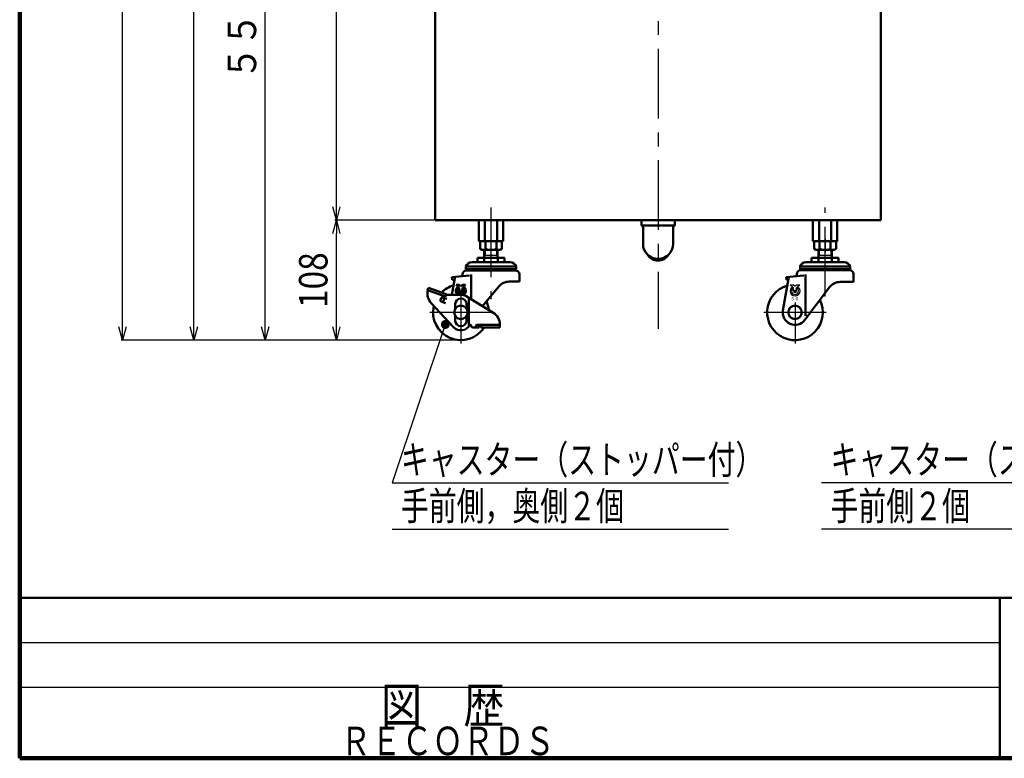
# Model space of a CAD drawing. Units: millimetres. Extents: x 144 to 3500, y 80 to 2333.
# Drawn here: x 200 to 1084, y 80 to 743 of the extents above; entities that cross this region are included whole.
import ezdxf

# ---------------------------------------------------------------- set-up
doc = ezdxf.new("R2010")
doc.units = ezdxf.units.MM
doc.header["$LTSCALE"] = 1.968747
doc.linetypes.add('CENTER', pattern=[50.8, 31.75, -6.35, 6.35, -6.35])
for name, color, linetype in [('NoLayerName_001', 7, 'Continuous'), ('NoLayerName_003', 7, 'Continuous'), ('NoLayerName_004', 7, 'Continuous'), ('NoLayerName_005', 7, 'Continuous'), ('NoLayerName_006', 7, 'Continuous'), ('NoLayerName_007', 7, 'Continuous'), ('NoLayerName_008', 7, 'Continuous')]:
    doc.layers.add(name, color=color, linetype=linetype)
doc.styles.get("Standard").update_dxf_attribs({"font": 'txt', "bigfont": 'extfont2'})
doc.dimstyles.get("Standard").update_dxf_attribs({"dimtxt": 2.5, "dimasz": 2.5, "dimexe": 1.25, "dimexo": 0.625, "dimtad": 1, "dimzin": 0, "dimdsep": 46, "dimtxsty": 'Standard', "dimcen": 2.5, "dimadec": 0, "dimazin": 0, "dimtfac": 0.75, "dimtmove": 0, "dimatfit": 3, "dimfxl": 1, "dimarcsym": 0})

# ---------------------------------------------------------------- blocks, each defined once
blk = doc.blocks.new('_DOT')
at = {"color": 0, "linetype": 'ByBlock', "lineweight": -2}
blk.add_line((-0.5, 0), (-1, 0), dxfattribs=at)
at = {"color": 0, "linetype": 'ByBlock', "lineweight": -2, "const_width": 0.5}
blk.add_lwpolyline([(-0.25, 0, 1), (0.25, 0, 1)], format="xyb", close=True, dxfattribs=at)
blk = doc.blocks.new('DIM_0003')
at = {"layer": 'NoLayerName_001', "color": 7, "linetype": 'Continuous', "lineweight": 25}
for points in [[(427.85, 184.81), (324.22, 41.6), (0, 41.6)], [(324.22, 0), (0, 0)]]:
    blk.add_lwpolyline(points, dxfattribs=at)
at = {"layer": 'NoLayerName_001', "color": 7, "linetype": 'Continuous', "lineweight": 25, "xscale": 8, "yscale": 8, "zscale": 8, "rotation": 54.10973350065949}
blk.add_blockref('_DOT', (427.85, 184.81), dxfattribs=at)
at = {"layer": 'NoLayerName_001', "color": 7, "linetype": 'Continuous', "lineweight": 25, "width": 0.716667}
for s, p in [('キャスター（ストッパー無し）', (8, 49.6)), ('手前側２個', (8, 8))]:
    blk.add_text(s, height=25.6, dxfattribs=at).set_placement(p)
blk = doc.blocks.new('DIM_0004')
at = {"layer": 'NoLayerName_001', "color": 7, "linetype": 'Continuous', "lineweight": 25}
for points in [[(47.85, 183.69), (0, 41.6), (302.21, 41.6)], [(0, 0), (302.21, 0)]]:
    blk.add_lwpolyline(points, dxfattribs=at)
at = {"layer": 'NoLayerName_001', "color": 7, "linetype": 'Continuous', "lineweight": 25, "xscale": 8, "yscale": 8, "zscale": 8, "rotation": 71.38959300641483}
blk.add_blockref('_DOT', (47.85, 183.69), dxfattribs=at)
at = {"layer": 'NoLayerName_001', "color": 7, "linetype": 'Continuous', "lineweight": 25, "width": 0.716667}
for s, p in [('キャスター（ストッパー付）', (8, 49.6)), ('手前側，奥側２個', (8, 8))]:
    blk.add_text(s, height=25.6, dxfattribs=at).set_placement(p)
blk = doc.blocks.new('_OPEN30')
at = {"color": 0, "linetype": 'ByBlock', "lineweight": -2}
for p, q in [((-1, 0.267949), (0, 0)), ((0, 0), (-1, -0.267949)), ((0, 0), (-1, 0))]:
    blk.add_line(p, q, dxfattribs=at)
blk = doc.blocks.new('*D69')
at = {"layer": 'Defpoints', "color": 0}
for p in [(356.32, 1299.71), (708.83, 1299.71), (596.12, 455.31)]:
    blk.add_point(p, dxfattribs=at)
at = {"layer": 'NoLayerName_001', "color": 0, "linetype": 'Continuous', "lineweight": 25}
for p, q in [((708.21, 1299.71), (355.07, 1299.71)), ((356.32, 467.31), (356.32, 1287.71)), ((595.5, 455.31), (355.07, 455.31))]:
    blk.add_line(p, q, dxfattribs=at)
at = {"layer": 'NoLayerName_001', "color": 0, "lineweight": 25, "xscale": 12, "yscale": 12, "zscale": 12}
for p, rotation in [((356.32, 1299.71), 90), ((356.32, 455.31), 270)]:
    blk.add_blockref('_OPEN30', p, dxfattribs=dict(at, rotation=rotation))
at = {"layer": 'NoLayerName_001', "color": 0, "lineweight": 25, "insert": (335.52, 877.51), "char_height": 25.6, "attachment_point": 5, "rotation": 90}
blk.add_mtext('\\W0.860000;８４５', dxfattribs=at)
blk = doc.blocks.new('*D70')
at = {"layer": 'Defpoints', "color": 0}
for p in [(292.32, 1309.71), (670.82, 1309.71), (596.12, 455.31)]:
    blk.add_point(p, dxfattribs=at)
at = {"layer": 'NoLayerName_001', "color": 0, "linetype": 'Continuous', "lineweight": 25}
for p, q in [((670.2, 1309.71), (291.07, 1309.71)), ((292.32, 467.31), (292.32, 1297.71)), ((595.5, 455.31), (291.07, 455.31))]:
    blk.add_line(p, q, dxfattribs=at)
at = {"layer": 'NoLayerName_001', "color": 0, "lineweight": 25, "xscale": 12, "yscale": 12, "zscale": 12}
for p, rotation in [((292.32, 1309.71), 90), ((292.32, 455.31), 270)]:
    blk.add_blockref('_OPEN30', p, dxfattribs=dict(at, rotation=rotation))
at = {"layer": 'NoLayerName_001', "color": 0, "lineweight": 25, "insert": (271.52, 882.51), "char_height": 25.6, "attachment_point": 5, "rotation": 90}
blk.add_mtext('\\W0.860000;８５５', dxfattribs=at)
blk = doc.blocks.new('*D71')
at = {"layer": 'Defpoints', "color": 0}
for p in [(420.32, 1012.71), (696.12, 1012.71), (596.12, 455.31)]:
    blk.add_point(p, dxfattribs=at)
at = {"layer": 'NoLayerName_001', "color": 0, "linetype": 'Continuous', "lineweight": 25}
for p, q in [((695.5, 1012.71), (419.07, 1012.71)), ((420.32, 467.31), (420.32, 1000.71)), ((595.5, 455.31), (419.07, 455.31))]:
    blk.add_line(p, q, dxfattribs=at)
at = {"layer": 'NoLayerName_001', "color": 0, "lineweight": 25, "xscale": 12, "yscale": 12, "zscale": 12}
for p, rotation in [((420.32, 1012.71), 90), ((420.32, 455.31), 270)]:
    blk.add_blockref('_OPEN30', p, dxfattribs=dict(at, rotation=rotation))
at = {"layer": 'NoLayerName_001', "color": 0, "lineweight": 25, "insert": (399.52, 734.01), "char_height": 25.6, "attachment_point": 5, "rotation": 90}
blk.add_mtext('\\W0.860000;５５８', dxfattribs=at)
blk = doc.blocks.new('*D72')
at = {"layer": 'Defpoints', "color": 0}
for p in [(484.32, 1012.71), (696.12, 1012.71), (573.12, 563.11)]:
    blk.add_point(p, dxfattribs=at)
at = {"layer": 'NoLayerName_001', "color": 0, "linetype": 'Continuous', "lineweight": 25}
for p, q in [((695.5, 1012.71), (483.07, 1012.71)), ((484.32, 575.11), (484.32, 1000.71)), ((572.5, 563.11), (483.07, 563.11))]:
    blk.add_line(p, q, dxfattribs=at)
at = {"layer": 'NoLayerName_001', "color": 0, "lineweight": 25, "xscale": 12, "yscale": 12, "zscale": 12}
for p, rotation in [((484.32, 1012.71), 90), ((484.32, 563.11), 270)]:
    blk.add_blockref('_OPEN30', p, dxfattribs=dict(at, rotation=rotation))
at = {"layer": 'NoLayerName_001', "color": 0, "lineweight": 25, "insert": (463.52, 787.91), "char_height": 25.6, "attachment_point": 5, "rotation": 90}
blk.add_mtext('\\W0.860000;450', dxfattribs=at)
blk = doc.blocks.new('*D73')
at = {"layer": 'Defpoints', "color": 0}
for p in [(484.32, 563.11), (573.12, 563.11), (596.12, 455.31)]:
    blk.add_point(p, dxfattribs=at)
at = {"layer": 'NoLayerName_001', "color": 0, "linetype": 'Continuous', "lineweight": 25}
for p, q in [((572.5, 563.11), (483.07, 563.11)), ((484.32, 467.31), (484.32, 551.11)), ((595.5, 455.31), (483.07, 455.31))]:
    blk.add_line(p, q, dxfattribs=at)
at = {"layer": 'NoLayerName_001', "color": 0, "lineweight": 25, "xscale": 12, "yscale": 12, "zscale": 12}
for p, rotation in [((484.32, 563.11), 90), ((484.32, 455.31), 270)]:
    blk.add_blockref('_OPEN30', p, dxfattribs=dict(at, rotation=rotation))
at = {"layer": 'NoLayerName_001', "color": 0, "lineweight": 25, "insert": (463.52, 509.21), "char_height": 25.6, "attachment_point": 5, "rotation": 90}
blk.add_mtext('\\W0.860000;108', dxfattribs=at)
blk = doc.blocks.new('JZB_0023')
at = {"layer": 'NoLayerName_001', "color": 7, "linetype": 'CENTER', "lineweight": 25}
blk.add_line((10.95, 0), (10.95, 79.78), dxfattribs=at)
at = {"layer": 'NoLayerName_001', "color": 7, "linetype": 'Continuous', "lineweight": 50}
for p, q in [((0, 68.45), (0, 49.65)), ((5.47, 49.65), (5.47, 68.45)), ((16.42, 49.65), (16.42, 68.45)), ((21.9, 68.45), (21.9, 49.65)), ((21.9, 49.65), (0, 49.65))]:
    blk.add_line(p, q, dxfattribs=at)
blk = doc.blocks.new('JZB_0025')
at = {"layer": 'NoLayerName_001', "color": 7, "linetype": 'CENTER', "lineweight": 25}
blk.add_line((10.95, 82.26), (10.95, 0), dxfattribs=at)
at = {"layer": 'NoLayerName_001', "color": 7, "linetype": 'Continuous', "lineweight": 50}
for p, q in [((0, 70.93), (0, 52.13)), ((5.47, 52.13), (5.47, 70.93)), ((16.42, 52.13), (16.42, 70.93)), ((21.9, 70.93), (21.9, 52.13)), ((0, 52.13), (21.9, 52.13))]:
    blk.add_line(p, q, dxfattribs=at)
blk = doc.blocks.new('JZB_0026')
at = {"layer": 'NoLayerName_001', "color": 7, "linetype": 'Continuous', "lineweight": 50}
for p, q in [((0, 9.96), (19.6, 9.96)), ((0, 2.85), (0, 9.96)), ((4.9, 9.96), (4.9, 2.85)), ((14.7, 9.96), (14.7, 2.85)), ((19.6, 2.85), (19.6, 9.96)), ((1.55, 1.96), (0, 2.85)), ((18.05, 1.96), (1.55, 1.96)), ((18.05, 1.96), (19.6, 2.85))]:
    blk.add_line(p, q, dxfattribs=at)
at = {"layer": 'NoLayerName_001', "color": 7, "linetype": 'CENTER', "lineweight": 25}
blk.add_line((9.8, 11.92), (9.8, 0), dxfattribs=at)
at = {"layer": 'NoLayerName_001', "color": 7, "linetype": 'Continuous', "lineweight": 50}
for centre, radius, start, end in [((2.45, 5.76), 3.8, 270, 310.1307), ((9.8, 15.82), 13.86, 249.30014, 290.69986), ((17.15, 5.76), 3.8, 229.8693, 270)]:
    blk.add_arc(centre, radius, start, end, dxfattribs=at)
blk = doc.blocks.new('JZB_0027')
at = {"layer": 'NoLayerName_001', "color": 7, "linetype": 'Continuous', "lineweight": 50}
for p, q in [((0, 9.96), (19.6, 9.96)), ((0, 2.85), (0, 9.96)), ((4.9, 9.96), (4.9, 2.85)), ((14.7, 9.96), (14.7, 2.85)), ((19.6, 2.85), (19.6, 9.96)), ((1.55, 1.96), (0, 2.85)), ((18.05, 1.96), (1.55, 1.96)), ((18.05, 1.96), (19.6, 2.85))]:
    blk.add_line(p, q, dxfattribs=at)
at = {"layer": 'NoLayerName_001', "color": 7, "linetype": 'CENTER', "lineweight": 25}
blk.add_line((9.8, 11.92), (9.8, 0), dxfattribs=at)
at = {"layer": 'NoLayerName_001', "color": 7, "linetype": 'Continuous', "lineweight": 50}
for centre, radius, start, end in [((2.45, 5.76), 3.8, 270, 310.1307), ((9.8, 15.82), 13.86, 249.30014, 290.69986), ((17.15, 5.76), 3.8, 229.8693, 270)]:
    blk.add_arc(centre, radius, start, end, dxfattribs=at)
blk = doc.blocks.new('JZB_0001')
at = {"layer": 'NoLayerName_001', "color": 3, "linetype": 'Continuous', "lineweight": 100}
for q in [(7, 277), (392, 0)]:
    blk.add_line((7, 0), q, dxfattribs=at)
at = {"layer": 'NoLayerName_001', "color": 3, "linetype": 'Continuous', "lineweight": 50}
for p, q in [((7, 18), (232, 18)), ((117, 0), (117, 18))]:
    blk.add_line(p, q, dxfattribs=at)
at = {"layer": 'NoLayerName_001', "color": 3, "linetype": 'Continuous', "lineweight": 25}
for p, q in [((7, 13), (117, 13)), ((7, 8), (117, 8))]:
    blk.add_line(p, q, dxfattribs=at)
at = {"layer": 'NoLayerName_001', "color": 3, "lineweight": 50, "insert": (54.48, 3.95), "char_height": 4, "width": 12.9712, "attachment_point": 8, "line_spacing_factor": 0.6}
blk.add_mtext('\\A1;\\W0.847791;\\T0.982946;図\u3000歴', dxfattribs=at)
at = {"layer": 'NoLayerName_001', "color": 3, "lineweight": 25, "insert": (55.03, 0.35), "char_height": 3.2, "width": 22.5958, "attachment_point": 8, "line_spacing_factor": 0.6}
blk.add_mtext('\\A1;\\W0.787760;\\T0.750000;ＲＥＣＯＲＤＳ', dxfattribs=at)

msp = doc.modelspace()

# ---------------------------------------------------------------- linework, layer by layer
at = {"layer": 'NoLayerName_001', "color": 7, "linetype": 'CENTER', "lineweight": 25}
msp.add_line((773.12, 1316.87), (773.12, 465.62), dxfattribs=at)
at = {"layer": 'NoLayerName_001', "color": 4, "linetype": 'Continuous', "lineweight": 50}
for p, q in [((573.12, 961.11), (573.12, 563.11)), ((973.12, 961.11), (973.12, 563.11)), ((973.12, 563.11), (573.12, 563.11))]:
    msp.add_line(p, q, dxfattribs=at)
at = {"layer": 'NoLayerName_001', "color": 3, "linetype": 'Continuous', "lineweight": 50}
for p, q in [((758.12, 558.31), (758.12, 563.11)), ((758.12, 558.31), (788.12, 558.31)), ((788.12, 558.31), (788.12, 563.11)), ((759.62, 556.37), (759.62, 541.81)), ((786.62, 556.37), (786.62, 541.81))]:
    msp.add_line(p, q, dxfattribs=at)
at = {"layer": 'NoLayerName_001', "color": 7, "linetype": 'Continuous', "lineweight": 25}
msp.add_line((912.15, 544.31), (934.09, 544.31), dxfattribs=at)
at = {"layer": 'NoLayerName_001', "color": 3, "linetype": 'Continuous', "lineweight": 50}
for centre, radius, start, end in [((757.62, 556.37), 2, 0, 75.52249), ((788.62, 556.37), 2, 104.47751, 180), ((773.12, 541.81), 13.5, 180, 0), ((773.12, 537.31), 10.69, 209.71619, 330.28381)]:
    msp.add_arc(centre, radius, start, end, dxfattribs=at)
at = {"layer": 'NoLayerName_003', "color": 7, "linetype": 'CENTER', "lineweight": 25}
for p, q in [((896.12, 489.11), (896.12, 452.31)), ((924.12, 480.31), (868.12, 480.31))]:
    msp.add_line(p, q, dxfattribs=at)
at = {"layer": 'NoLayerName_004', "color": 7, "linetype": 'Continuous', "lineweight": 50}
for p, q in [((917.12, 536.31), (917.12, 529.91)), ((929.12, 529.91), (929.12, 536.31)), ((905.85, 525.31), (940.39, 525.31)), ((911, 529.31), (911, 525.31)), ((935.25, 529.31), (911, 529.31)), ((917.06, 529.31), (917.06, 525.31)), ((929.18, 529.31), (929.18, 525.31)), ((935.25, 529.31), (935.25, 525.31)), ((903.94, 513.3), (888.12, 511.92)), ((897.62, 514.6), (897.62, 514.12)), ((900.62, 519.01), (900.62, 521.51)), ((900.62, 521.51), (945.62, 521.51)), ((900.62, 519.01), (945.62, 519.01)), ((901.12, 518.1), (901.4, 518.1)), ((901.4, 518.1), (945.12, 518.1)), ((905.36, 514.35), (905.36, 477.12)), ((945.62, 519.01), (945.62, 521.51)), ((948.62, 514.6), (948.62, 507.6)), ((890.6, 512.13), (885.29, 482.02)), ((888.12, 511.92), (888.32, 509.62)), ((890.19, 509.79), (888.32, 509.62)), ((936.59, 507.6), (948.62, 507.6)), ((927.01, 502.82), (904.88, 473.45))]:
    msp.add_line(p, q, dxfattribs=at)
at = {"layer": 'NoLayerName_004', "color": 7, "linetype": 'Continuous', "lineweight": 25}
for p, q in [((917.12, 531.55), (929.12, 531.55)), ((891.88, 505.11), (894.68, 502.31)), ((891.88, 505.11), (894.68, 505.11)), ((894.68, 505.11), (896.12, 503.67)), ((897.56, 505.11), (896.12, 503.67)), ((900.36, 505.11), (897.56, 502.31)), ((897.56, 505.11), (900.36, 505.11)), ((893.96, 501.65), (892.94, 502.66)), ((894.68, 499.48), (894.68, 502.31)), ((897.56, 499.48), (897.56, 502.31)), ((899.3, 502.66), (898.29, 501.65))]:
    msp.add_line(p, q, dxfattribs=at)
at = {"layer": 'NoLayerName_004', "color": 7, "linetype": 'Continuous', "lineweight": 50}
msp.add_circle((896.12, 480.31), 6, dxfattribs=at)
for centre, radius, start, end in [((905.85, 519.81), 5.5, 90, 161.99555), ((916.52, 529.91), 0.6, 270, 0), ((929.72, 529.91), 0.6, 180, 270), ((940.39, 519.81), 5.5, 18.00445, 90), ((896.12, 514.12), 1.5, 275, 0), ((901.12, 514.6), 3.5, 90, 180), ((905.62, 519.53), 2.78, 190.7807, 210.95659), ((940.62, 519.53), 2.78, 329.04341, 349.2193), ((945.12, 514.6), 3.5, 0, 90), ((896.12, 480.31), 25, 106.01282, 26.58879), ((936.59, 495.6), 12, 90, 143), ((896.12, 480.11), 11, 169.99756, 322.75436)]:
    msp.add_arc(centre, radius, start, end, dxfattribs=at)
at = {"layer": 'NoLayerName_004', "color": 7, "linetype": 'Continuous', "lineweight": 25}
for radius, start, end in [(4.5, 135, 45), (3.06, 135, 45), (1.44, 180, 0)]:
    msp.add_arc((896.12, 499.48), radius, start, end, dxfattribs=at)
at = {"layer": 'NoLayerName_005', "color": 4, "linetype": 'Continuous', "lineweight": 25}
for p, q in [((917.12, 529.91), (918.07, 531.55)), ((918.07, 531.55), (918.07, 536.31)), ((928.17, 536.31), (928.17, 531.55)), ((929.12, 529.91), (928.17, 531.55)), ((895.33, 499.33), (896.12, 500.13)), ((895.52, 498.95), (896.12, 499.55)), ((895.86, 498.72), (896.12, 498.98)), ((896.12, 500.13), (896.27, 500.28)), ((896.12, 499.55), (896.66, 500.09)), ((896.12, 498.98), (896.89, 499.74)), ((896.47, 498.75), (896.85, 499.14))]:
    msp.add_line(p, q, dxfattribs=at)
msp.add_circle((896.12, 499.48), 0.81, dxfattribs=at)
at = {"layer": 'NoLayerName_006', "color": 7, "linetype": 'CENTER', "lineweight": 25}
for p, q in [((596.12, 494.81), (596.12, 452.31)), ((624.12, 480.31), (568.12, 480.31))]:
    msp.add_line(p, q, dxfattribs=at)
at = {"layer": 'NoLayerName_007', "color": 7, "linetype": 'Continuous', "lineweight": 50}
for p, q in [((617.12, 536.31), (617.12, 529.91)), ((629.12, 529.91), (629.12, 536.31)), ((605.85, 525.31), (640.39, 525.31)), ((635.25, 529.31), (611, 529.31)), ((611, 529.31), (611, 525.31)), ((617.06, 529.31), (617.06, 525.31)), ((629.18, 529.31), (629.18, 525.31)), ((635.25, 529.31), (635.25, 525.31)), ((603.94, 513.3), (588.12, 511.92)), ((597.62, 514.35), (597.62, 514.13)), ((645.62, 521.51), (600.62, 521.51)), ((600.62, 519.01), (600.62, 521.51)), ((600.62, 519.01), (645.62, 519.01)), ((645.12, 517.85), (601.12, 517.85)), ((605.36, 514.35), (605.36, 492.04)), ((645.62, 519.01), (645.62, 521.51)), ((648.62, 514.35), (648.62, 507.85)), ((590.74, 510.87), (587.95, 496.11)), ((588.12, 511.92), (588.32, 509.63)), ((590.54, 509.82), (588.32, 509.63)), ((591.88, 505.11), (594.68, 502.31)), ((591.88, 505.11), (594.68, 505.11)), ((594.68, 505.11), (596.12, 503.67)), ((597.56, 505.11), (596.12, 503.67)), ((600.36, 505.11), (597.56, 502.31)), ((597.56, 505.11), (600.36, 505.11)), ((639.35, 507.85), (648.62, 507.85)), ((566.99, 502.42), (566.21, 500.26)), ((566.21, 500.26), (582.18, 494.44)), ((566.99, 502.42), (582.97, 496.6)), ((582.97, 496.6), (582.18, 494.44)), ((596.12, 496.11), (582.79, 496.11)), ((593.96, 501.65), (592.94, 502.67)), ((594.68, 499.49), (594.68, 502.31)), ((597.56, 499.49), (597.56, 502.31)), ((599.3, 502.67), (598.29, 501.65)), ((630.16, 503.56), (615.39, 485.96)), ((569.49, 488.65), (589.51, 467)), ((577.82, 491.24), (578.51, 493.12)), ((578.42, 489.96), (582.18, 488.59)), ((579.79, 493.72), (583.55, 492.35)), ((580.02, 489.38), (581.39, 493.14)), ((591.12, 483.62), (591.12, 487.81)), ((600.78, 494.81), (624.86, 480.23)), ((601.12, 483.62), (601.12, 487.81)), ((603.12, 492.81), (603.12, 468.29)), ((591.12, 472.81), (591.12, 476.99)), ((601.12, 472.61), (601.12, 476.99)), ((604.58, 469.11), (604.55, 469.11)), ((631.12, 469.11), (610.22, 469.11)), ((612.67, 466.81), (612.67, 469.11)), ((614.12, 466.81), (614.12, 469.11)), ((631.12, 466.81), (631.12, 469.11)), ((612.67, 466.81), (606.42, 466.81)), ((631.12, 466.81), (614.12, 466.81))]:
    msp.add_line(p, q, dxfattribs=at)
at = {"layer": 'NoLayerName_007', "color": 7, "linetype": 'Continuous', "lineweight": 25}
msp.add_line((617.12, 531.55), (629.12, 531.55), dxfattribs=at)
at = {"layer": 'NoLayerName_007', "color": 7, "linetype": 'Continuous', "lineweight": 50}
msp.add_circle((596.12, 480.31), 6, dxfattribs=at)
for centre, radius, start, end in [((605.85, 519.81), 5.5, 90, 161.99555), ((616.52, 529.91), 0.6, 270, 0), ((629.72, 529.91), 0.6, 180, 270), ((640.39, 519.81), 5.5, 18.00445, 90), ((596.12, 514.13), 1.5, 275, 0), ((601.12, 514.35), 3.5, 90, 180), ((605.62, 519.53), 2.78, 190.83055, 217.15919), ((640.62, 519.53), 2.78, 322.84081, 349.16945), ((645.12, 514.35), 3.5, 360, 90), ((596.12, 480.31), 25, 105.31867, 134.36524), ((589.75, 511.06), 1, 349.30756, 95), ((639.35, 495.85), 12, 90, 140), ((579.03, 497.48), 13, 167.84928, 222.76715), ((596.12, 499.49), 4.5, 135, 228.59038), ((596.12, 499.49), 3.06, 135, 45), ((596.12, 499.49), 1.44, 180, 0), ((596.12, 487.11), 9, 58.80008, 90), ((596.12, 499.49), 4.5, 303.94793, 45), ((578.76, 490.9), 1, 160, 250), ((579.45, 492.78), 1, 70, 160), ((596.12, 487.81), 5, 0, 180), ((596.12, 480.31), 25, 5.15576, 23.5744), ((596.12, 480.31), 25, 166.50881, 327.32725), ((618.12, 469.11), 13, 0, 58.80008), ((596.12, 473.11), 9, 222.76715, 331.36901), ((596.12, 472.81), 5, 180, 0), ((604.55, 468.51), 0.6, 90, 151.36901)]:
    msp.add_arc(centre, radius, start, end, dxfattribs=at)
for centre, major_axis, ratio, start_param, end_param in [((604.58, 468.11), (0, 1), 0.717133, 4.712389, 6.283185), ((610.22, 468.11), (0, 1), 0.717133, 0, 1.570796), ((606.42, 469.11), (0, 2.3), 0.541144, 2.020593, 3.141593), ((610.62, 469.11), (0, 2.3), 0.541144, 2.020593, 3.141593)]:
    msp.add_ellipse(centre, major_axis=major_axis, ratio=ratio, start_param=start_param, end_param=end_param, dxfattribs=at)
at = {"layer": 'NoLayerName_008', "color": 4, "linetype": 'Continuous', "lineweight": 25}
for p, q in [((617.12, 529.91), (618.07, 531.55)), ((618.07, 531.55), (618.07, 536.31)), ((628.17, 536.31), (628.17, 531.55)), ((629.12, 529.91), (628.17, 531.55)), ((595.32, 499.38), (596.12, 500.18)), ((595.49, 498.98), (596.12, 499.6)), ((595.82, 498.73), (596.12, 499.03)), ((596.12, 500.18), (596.23, 500.29)), ((596.12, 499.6), (596.63, 500.11)), ((596.12, 499.03), (596.87, 499.78)), ((596.38, 498.72), (596.89, 499.22))]:
    msp.add_line(p, q, dxfattribs=at)
msp.add_circle((596.12, 499.49), 0.81, dxfattribs=at)

# ---------------------------------------------------------------- block references
at = {"layer": 'NoLayerName_001', "xscale": 8, "yscale": 8, "zscale": 8}
msp.add_blockref('JZB_0001', (144, 80), dxfattribs=at)
at = {"layer": 'NoLayerName_001'}
for name, p in [('JZB_0025', (612.17, 492.18)), ('JZB_0023', (912.17, 494.66)), ('JZB_0027', (613.32, 534.35)), ('JZB_0026', (913.32, 534.35))]:
    msp.add_blockref(name, p, dxfattribs=at)
at = {"layer": 'NoLayerName_001', "color": 7, "linetype": 'Continuous', "lineweight": 25}
for name, p in [('DIM_0004', (534.27, 285.71)), ('DIM_0003', (919.98, 285.71))]:
    msp.add_blockref(name, p, dxfattribs=at)

# ---------------------------------------------------------------- texts
at = {"layer": 'NoLayerName_004', "color": 7, "lineweight": 25, "char_height": 3, "width": 3.0357, "attachment_point": 7, "line_spacing_factor": 0.6}
for s, insert in [('\\A1;\\W0.952381;5', (892.88, 491.11)), ('\\A1;\\W1.142857;0', (896.51, 491.11))]:
    msp.add_mtext(s, dxfattribs=dict(at, insert=insert))

# ---------------------------------------------------------------- dimensions: what is measured, and where the dimension line sits
at = {"layer": 'NoLayerName_001', "color": 7, "linetype": 'Continuous', "lineweight": 25}
for base, p1, p2, text, picture, middle in [((292.32, 1309.71), (596.12, 455.31), (670.82, 1309.71), '\\W0.860000;８５５', '*D70', (292.32, 882.51)), ((356.32, 1299.71), (596.12, 455.31), (708.83, 1299.71), '\\W0.860000;８４５', '*D69', (356.32, 877.51)), ((420.32, 1012.71), (596.12, 455.31), (696.12, 1012.71), '\\W0.860000;５５８', '*D71', (420.32, 734.01)), ((484.32, 1012.71), (573.12, 563.11), (696.12, 1012.71), '\\W0.860000;<>', '*D72', (484.32, 787.91)), ((484.32, 563.11), (596.12, 455.31), (573.12, 563.11), '\\W0.860000;<>', '*D73', (484.32, 509.21))]:
    dim = msp.add_linear_dim(base=base, p1=p1, p2=p2, angle=90, text=text, dimstyle='Standard', override={"dimtxt": 25.6, "dimasz": 12, "dimgap": 8, "dimdec": 0, "dimzin": 8, "dimblk": 'OPEN30', "dimclrd": 0, "dimclre": 0, "dimclrt": 0, "dimtp": 0, "dimtm": 0, "dimlwd": 25, "dimlwe": 25}, dxfattribs=at)
    dim.commit()
    dim.dimension.update_dxf_attribs({"geometry": picture, "text_midpoint": middle, "dimtype": 160})

doc.saveas('drawing.dxf')
